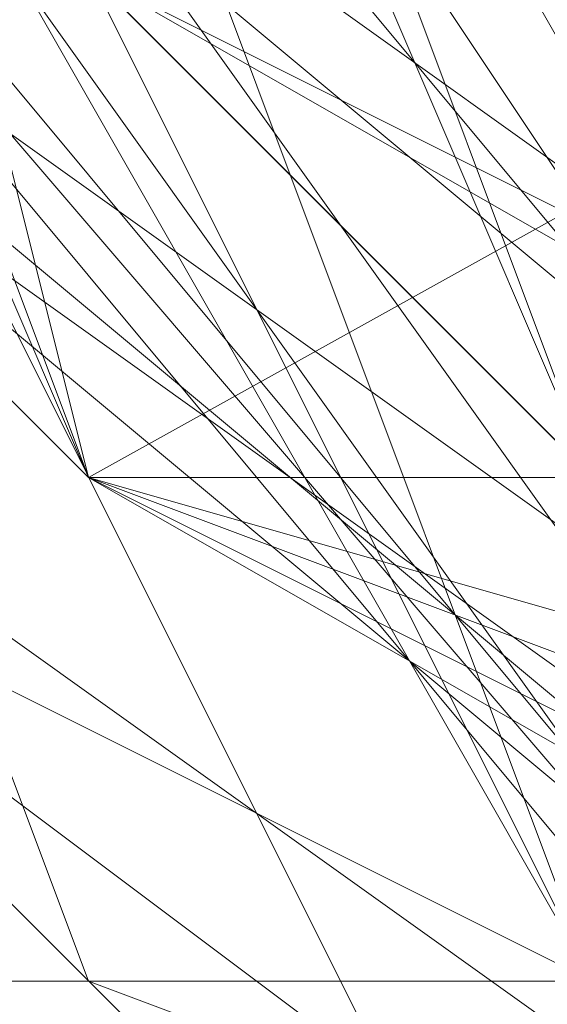
# Model space of a CAD drawing. Units: millimetres. Extents: x -1422 to 4247, y -1258 to 1992.
# Drawn here: x 1412 to 1413, y 363 to 364 of the extents above; entities that cross this region are included whole.
import ezdxf

# ---------------------------------------------------------------- set-up
doc = ezdxf.new("R2010")
doc.units = ezdxf.units.MM
doc.layers.add('stål', color=253, linetype='Continuous', lineweight=9)
doc.layers.add('taifun', color=250, linetype='Continuous', lineweight=9)

msp = doc.modelspace()

# ---------------------------------------------------------------- linework, layer by layer
at = {"layer": 'stål', "flags": 128}
for points in [[(1415.90237, 372.30691), (1417.91589, 372.30691), (1419.42603, 370.79676), (1420.93618, 369.28662), (1421.43956, 367.2731), (1420.93618, 364.75619), (1419.42603, 363.24605), (1417.91589, 361.7359), (1415.90237, 361.7359), (1413.38546, 361.7359), (1411.87532, 363.24605), (1410.86856, 364.75619), (1410.36517, 367.2731), (1410.86856, 369.28662), (1411.87532, 370.79676), (1413.38546, 372.30691), (1415.90237, 372.30691)], [(1415.90237, 372.30691), (1413.88884, 372.30691), (1411.87532, 370.79676), (1410.86856, 369.28662), (1410.36517, 367.2731), (1410.86856, 364.75619), (1411.87532, 363.24605), (1413.88884, 361.7359), (1415.90237, 361.7359), (1417.91589, 361.7359), (1419.42603, 363.24605), (1420.93618, 364.75619), (1421.43956, 367.2731), (1420.93618, 369.28662), (1419.42603, 370.79676), (1417.91589, 372.30691), (1415.90237, 372.30691)], [(1421.43956, 366.76971), (1419.92941, 370.79676), (1416.40575, 372.30691), (1412.3787, 370.79676), (1410.86856, 366.76971), (1412.3787, 363.24605), (1416.40575, 361.23252), (1419.92941, 363.24605), (1421.43956, 366.76971)], [(1410.86856, 366.76971), (1412.3787, 370.79676), (1416.40575, 372.30691), (1419.92941, 370.79676), (1421.43956, 366.76971), (1419.92941, 363.24605), (1416.40575, 361.23252), (1412.3787, 363.24605), (1410.86856, 366.76971)], [(1410.86856, 366.76971), (1412.3787, 370.29338), (1416.40575, 372.30691), (1419.92941, 370.29338), (1421.43956, 366.76971), (1419.92941, 363.24605), (1416.40575, 361.7359), (1412.3787, 363.24605), (1410.86856, 366.76971)], [(1421.43956, 366.76971), (1419.92941, 370.29338), (1416.40575, 372.30691), (1412.3787, 370.29338), (1410.86856, 366.76971), (1412.3787, 363.24605), (1416.40575, 361.7359), (1419.92941, 363.24605), (1421.43956, 366.76971)], [(1420.93618, 367.2731), (1419.42603, 370.79676), (1415.90237, 371.80352), (1412.3787, 370.79676), (1410.86856, 367.2731), (1412.3787, 363.24605), (1415.90237, 362.23928), (1419.42603, 363.24605), (1420.93618, 367.2731)], [(1420.93618, 367.2731), (1419.42603, 370.79676), (1415.90237, 371.80352), (1412.3787, 370.79676), (1410.86856, 367.2731), (1412.3787, 363.24605), (1415.90237, 362.23928), (1419.42603, 363.24605), (1420.93618, 367.2731)], [(1421.43956, 366.76971), (1419.92941, 370.29338), (1416.40575, 371.80352), (1412.88208, 370.29338), (1411.37194, 366.76971), (1412.88208, 363.24605), (1416.40575, 361.7359), (1419.92941, 363.24605), (1421.43956, 366.76971)], [(1411.37194, 366.76971), (1412.88208, 370.29338), (1416.40575, 371.80352), (1419.92941, 370.29338), (1421.43956, 366.76971), (1419.92941, 363.24605), (1416.40575, 361.7359), (1412.88208, 363.24605), (1411.37194, 366.76971)], [(1411.37194, 366.76971), (1412.88208, 370.29338), (1416.40575, 371.80352), (1419.92941, 370.29338), (1421.43956, 366.76971), (1419.92941, 363.24605), (1416.40575, 361.7359), (1412.88208, 363.24605), (1411.37194, 366.76971)], [(1421.43956, 366.76971), (1419.92941, 370.29338), (1416.40575, 371.80352), (1412.88208, 370.29338), (1411.37194, 366.76971), (1412.88208, 363.24605), (1416.40575, 361.7359), (1419.92941, 363.24605), (1421.43956, 366.76971)]]:
    msp.add_lwpolyline(points, close=True, dxfattribs=at)
for points in [[(1414.8956, 372.30691), (1411.87532, 369.79), (1410.86856, 365.76295), (1413.38546, 362.23928), (1417.91589, 361.7359), (1420.93618, 364.25281), (1421.43956, 368.27986), (1418.92265, 371.80352)], [(1413.88884, 371.80352), (1410.86856, 368.27986), (1411.37194, 364.25281), (1414.8956, 361.7359), (1419.42603, 362.23928), (1421.43956, 365.76295), (1420.93618, 369.79), (1417.41251, 372.30691)], [(1415.39899, 372.30691), (1411.87532, 369.79), (1410.86856, 365.76295), (1413.38546, 362.23928), (1417.41251, 361.23252), (1420.93618, 363.74943), (1421.43956, 368.27986), (1418.92265, 371.80352)], [(1414.8956, 372.30691), (1411.37194, 369.28662), (1410.86856, 365.25957), (1413.88884, 361.7359), (1417.91589, 361.7359), (1421.43956, 364.25281), (1421.43956, 368.78324), (1418.41927, 371.80352)], [(1413.88884, 371.80352), (1410.86856, 368.27986), (1411.37194, 364.25281), (1414.8956, 361.7359), (1418.92265, 362.23928), (1421.43956, 365.25957), (1420.93618, 369.79), (1417.41251, 372.30691)], [(1415.39899, 372.30691), (1411.87532, 369.79), (1410.86856, 365.76295), (1413.38546, 362.23928), (1417.41251, 361.23252), (1420.93618, 363.74943), (1421.43956, 368.27986), (1419.42603, 371.30014)], [(1414.8956, 372.30691), (1411.37194, 369.79), (1410.86856, 365.25957), (1413.88884, 362.23928), (1417.91589, 361.7359), (1421.43956, 364.25281), (1421.43956, 368.78324), (1418.92265, 371.80352)], [(1413.38546, 371.80352), (1410.86856, 368.27986), (1411.87532, 363.74943), (1414.8956, 361.23252), (1419.42603, 362.23928), (1421.94294, 365.76295), (1420.93618, 369.79), (1417.41251, 372.30691)], [(1417.41251, 372.30691), (1420.93618, 369.79), (1421.43956, 365.76295), (1418.92265, 362.23928), (1414.8956, 361.7359), (1411.37194, 364.25281), (1410.86856, 368.27986), (1413.88884, 371.80352)], [(1418.41927, 371.80352), (1421.43956, 368.78324), (1421.43956, 364.75619), (1417.91589, 361.7359), (1413.88884, 361.7359), (1410.86856, 365.25957), (1411.37194, 369.28662), (1414.8956, 372.30691)], [(1418.92265, 371.80352), (1421.43956, 368.27986), (1420.93618, 364.25281), (1417.91589, 361.7359), (1413.38546, 362.23928), (1410.86856, 365.76295), (1411.87532, 369.79), (1415.39899, 372.30691)], [(1417.41251, 372.30691), (1420.93618, 369.79), (1421.94294, 365.76295), (1419.42603, 362.23928), (1414.8956, 361.23252), (1411.37194, 363.74943), (1410.86856, 368.27986), (1413.38546, 371.80352)], [(1418.92265, 371.80352), (1421.43956, 368.27986), (1420.93618, 364.25281), (1417.91589, 361.7359), (1413.38546, 362.23928), (1410.86856, 365.25957), (1411.37194, 369.79), (1414.8956, 372.30691)], [(1416.90913, 372.30691), (1420.93618, 369.79), (1421.94294, 365.76295), (1419.42603, 362.23928), (1415.39899, 361.23252), (1411.87532, 363.74943), (1410.86856, 368.27986), (1413.38546, 371.30014)], [(1417.91589, 372.30691), (1420.93618, 369.79), (1421.43956, 365.25957), (1418.92265, 362.23928), (1414.8956, 361.7359), (1411.37194, 364.25281), (1410.86856, 368.78324), (1413.88884, 371.80352)], [(1418.41927, 371.80352), (1421.43956, 368.78324), (1421.43956, 364.25281), (1417.91589, 361.7359), (1413.88884, 361.7359), (1410.86856, 365.25957), (1411.37194, 369.28662), (1414.8956, 372.30691)], [(1418.92265, 371.80352), (1421.43956, 368.27986), (1420.93618, 363.74943), (1417.41251, 361.23252), (1413.38546, 362.23928), (1410.86856, 365.76295), (1411.87532, 369.79), (1415.39899, 372.30691)], [(1414.39222, 372.30691), (1411.37194, 369.28662), (1411.37194, 365.25957), (1413.88884, 361.7359), (1418.41927, 361.7359), (1421.43956, 364.75619), (1421.43956, 368.78324), (1418.41927, 371.80352)], [(1414.39222, 371.80352), (1411.37194, 368.78324), (1411.37194, 364.75619), (1414.39222, 361.7359), (1418.92265, 361.7359), (1421.43956, 365.25957), (1421.43956, 369.28662), (1417.91589, 372.30691)], [(1413.88884, 371.80352), (1411.37194, 368.78324), (1411.37194, 364.25281), (1414.39222, 361.7359), (1418.92265, 361.7359), (1421.43956, 365.25957), (1420.93618, 369.28662), (1417.91589, 372.30691)], [(1417.91589, 372.30691), (1421.43956, 369.28662), (1421.43956, 365.25957), (1418.41927, 361.7359), (1414.39222, 361.7359), (1411.37194, 364.75619), (1411.37194, 368.78324), (1414.39222, 371.80352)], [(1417.91589, 372.30691), (1420.93618, 369.28662), (1421.43956, 365.25957), (1418.92265, 361.7359), (1414.39222, 361.7359), (1411.37194, 364.25281), (1411.37194, 368.78324), (1413.88884, 371.80352)], [(1414.39222, 371.80352), (1411.37194, 368.78324), (1411.37194, 364.75619), (1414.39222, 361.7359), (1418.41927, 361.7359), (1421.43956, 364.75619), (1421.43956, 369.28662), (1417.91589, 371.80352)], [(1414.39222, 371.80352), (1411.37194, 369.28662), (1411.37194, 364.75619), (1414.39222, 361.7359), (1418.41927, 361.7359), (1421.43956, 364.75619), (1421.43956, 369.28662), (1418.41927, 371.80352)], [(1415.90237, 371.80352), (1412.3787, 369.79), (1411.37194, 365.76295), (1413.38546, 362.74267), (1417.41251, 362.23928), (1420.93618, 364.75619), (1420.93618, 368.78324), (1417.91589, 371.30014)], [(1415.39899, 371.80352), (1411.87532, 369.28662), (1411.37194, 365.25957), (1413.88884, 362.23928), (1417.91589, 362.23928), (1420.93618, 365.25957), (1420.93618, 369.28662), (1417.41251, 371.80352)], [(1417.41251, 371.80352), (1420.93618, 369.28662), (1420.93618, 365.25957), (1417.91589, 362.23928), (1413.88884, 362.23928), (1411.37194, 365.25957), (1411.87532, 369.28662), (1415.39899, 371.80352)], [(1417.91589, 371.30014), (1420.93618, 368.78324), (1420.93618, 364.75619), (1417.41251, 362.23928), (1413.38546, 362.74267), (1411.37194, 365.76295), (1412.3787, 369.79), (1415.90237, 371.80352)], [(1418.41927, 371.80352), (1421.43956, 368.78324), (1421.43956, 364.75619), (1418.41927, 361.7359), (1413.88884, 361.7359), (1411.37194, 364.75619), (1411.37194, 369.28662), (1414.39222, 371.80352)], [(1417.91589, 371.80352), (1421.43956, 369.28662), (1421.43956, 364.75619), (1418.41927, 361.7359), (1414.39222, 361.7359), (1411.37194, 364.75619), (1411.37194, 369.28662), (1414.39222, 371.80352)], [(1417.91589, 371.30014), (1420.93618, 368.78324), (1420.93618, 364.75619), (1417.41251, 362.23928), (1413.38546, 362.74267), (1411.37194, 365.76295), (1412.3787, 369.79), (1415.90237, 371.80352)], [(1417.41251, 371.80352), (1420.93618, 369.28662), (1420.93618, 365.25957), (1417.91589, 362.23928), (1413.88884, 362.23928), (1411.37194, 365.25957), (1411.87532, 369.28662), (1415.39899, 371.80352)], [(1415.39899, 371.80352), (1411.87532, 369.28662), (1411.37194, 365.25957), (1413.88884, 362.23928), (1417.91589, 362.23928), (1420.93618, 365.25957), (1420.93618, 369.28662), (1417.41251, 371.80352)], [(1415.90237, 371.80352), (1412.3787, 369.79), (1411.37194, 365.76295), (1413.38546, 362.74267), (1417.41251, 362.23928), (1420.93618, 364.75619), (1420.93618, 368.78324), (1417.91589, 371.30014)], [(1418.41927, 371.30014), (1420.93618, 368.27986), (1420.93618, 364.25281), (1417.41251, 361.7359), (1413.38546, 362.74267), (1411.37194, 366.26633), (1412.3787, 369.79), (1415.90237, 371.80352)], [(1417.91589, 371.30014), (1420.93618, 368.78324), (1420.93618, 364.75619), (1417.41251, 361.7359), (1413.38546, 362.74267), (1411.37194, 366.26633), (1412.3787, 369.79), (1415.90237, 371.80352)], [(1417.91589, 371.30014), (1420.93618, 368.78324), (1420.93618, 364.75619), (1417.41251, 362.23928), (1413.38546, 362.74267), (1411.37194, 366.26633), (1412.3787, 369.79), (1415.90237, 371.80352)], [(1417.41251, 371.80352), (1420.93618, 369.28662), (1420.93618, 365.25957), (1417.91589, 362.23928), (1413.88884, 362.23928), (1411.37194, 365.25957), (1411.87532, 369.28662), (1415.39899, 371.80352)], [(1417.41251, 371.80352), (1420.93618, 369.28662), (1420.93618, 365.25957), (1418.41927, 362.23928), (1413.88884, 362.23928), (1411.37194, 365.25957), (1411.87532, 369.28662), (1415.39899, 371.80352)], [(1416.40575, 371.80352), (1419.92941, 369.79), (1421.43956, 366.26633), (1418.92265, 362.74267), (1414.8956, 361.7359), (1411.87532, 364.25281), (1411.87532, 368.78324), (1414.39222, 371.30014)], [(1420.93618, 371.30014), (1420.93618, 370.29338), (1420.93618, 367.2731), (1420.93618, 363.74943), (1420.93618, 362.74267), (1410.86856, 362.74267), (1410.86856, 363.74943), (1410.86856, 367.2731), (1410.86856, 370.29338)], [(1412.3787, 370.79676), (1410.86856, 366.76971), (1412.88208, 362.74267), (1416.90913, 361.23252), (1420.4328, 363.24605), (1421.94294, 367.2731), (1419.92941, 371.30014)], [(1411.87532, 370.29338), (1410.86856, 366.26633), (1412.88208, 362.23928), (1417.41251, 361.23252), (1420.93618, 363.74943), (1421.94294, 367.77648), (1419.42603, 371.30014)], [(1413.38546, 371.30014), (1410.86856, 367.77648), (1411.87532, 363.74943), (1415.39899, 361.23252), (1419.42603, 362.23928), (1421.94294, 366.26633), (1420.4328, 370.29338)], [(1412.88208, 371.30014), (1410.86856, 367.2731), (1412.3787, 363.24605), (1415.90237, 361.23252), (1419.92941, 362.74267), (1421.94294, 366.76971), (1420.4328, 370.79676)], [(1411.87532, 370.29338), (1410.86856, 366.26633), (1412.88208, 362.23928), (1416.90913, 361.23252), (1420.93618, 363.74943), (1421.94294, 367.77648), (1419.42603, 371.30014)], [(1413.38546, 371.30014), (1410.86856, 367.77648), (1411.87532, 363.74943), (1415.39899, 361.23252), (1419.42603, 362.23928), (1421.94294, 365.76295), (1420.93618, 370.29338)], [(1412.88208, 371.30014), (1410.86856, 367.2731), (1411.87532, 363.24605), (1415.90237, 361.23252), (1419.92941, 362.74267), (1421.94294, 366.26633), (1420.4328, 370.29338)], [(1412.3787, 370.29338), (1410.86856, 366.26633), (1412.88208, 362.74267), (1416.90913, 361.23252), (1420.4328, 363.24605), (1421.94294, 367.2731), (1419.42603, 371.30014)], [(1412.88208, 371.30014), (1410.86856, 367.77648), (1411.87532, 363.24605), (1415.90237, 361.23252), (1419.92941, 362.74267), (1421.94294, 366.26633), (1420.4328, 370.29338)], [(1420.4328, 370.79676), (1421.94294, 366.76971), (1419.92941, 362.74267), (1415.90237, 361.23252), (1411.87532, 363.24605), (1410.86856, 367.2731), (1412.88208, 371.30014)], [(1420.4328, 370.29338), (1421.94294, 366.26633), (1419.42603, 362.23928), (1415.39899, 361.23252), (1411.87532, 363.74943), (1410.86856, 367.77648), (1413.38546, 371.30014)], [(1419.42603, 371.30014), (1421.94294, 367.77648), (1420.93618, 363.74943), (1416.90913, 361.23252), (1412.88208, 362.23928), (1410.86856, 366.26633), (1411.87532, 370.29338)], [(1419.92941, 371.30014), (1421.94294, 367.2731), (1420.4328, 363.24605), (1416.40575, 361.23252), (1412.3787, 362.74267), (1410.86856, 366.76971), (1412.3787, 370.79676)], [(1420.4328, 370.29338), (1421.94294, 366.26633), (1419.92941, 362.23928), (1415.39899, 361.23252), (1411.87532, 363.74943), (1410.86856, 367.77648), (1413.38546, 371.30014)], [(1419.42603, 371.30014), (1421.94294, 367.77648), (1420.93618, 363.74943), (1417.41251, 361.23252), (1413.38546, 362.23928), (1410.86856, 365.76295), (1411.87532, 370.29338)], [(1419.92941, 371.30014), (1421.94294, 367.2731), (1420.4328, 363.24605), (1416.90913, 361.23252), (1412.88208, 362.74267), (1410.86856, 366.26633), (1412.3787, 370.29338)], [(1420.4328, 370.29338), (1421.94294, 366.26633), (1419.92941, 362.74267), (1415.90237, 361.23252), (1411.87532, 363.24605), (1410.86856, 367.2731), (1412.88208, 371.30014)], [(1419.42603, 371.30014), (1421.94294, 367.77648), (1420.4328, 363.24605), (1416.90913, 361.23252), (1412.88208, 362.74267), (1410.86856, 366.26633), (1411.87532, 370.29338)], [(1413.88884, 371.30014), (1411.37194, 367.77648), (1412.3787, 363.74943), (1415.90237, 361.7359), (1419.42603, 363.24605), (1421.43956, 366.76971), (1419.92941, 370.29338)], [(1413.88884, 371.30014), (1411.37194, 368.27986), (1411.87532, 364.25281), (1415.39899, 361.7359), (1419.42603, 362.74267), (1421.43956, 366.26633), (1419.92941, 370.29338)], [(1412.3787, 370.29338), (1411.37194, 366.26633), (1413.38546, 362.74267), (1417.41251, 361.7359), (1420.93618, 364.25281), (1420.93618, 368.27986), (1418.41927, 371.30014)], [(1414.39222, 371.30014), (1411.37194, 368.27986), (1411.87532, 364.25281), (1415.39899, 361.7359), (1419.42603, 362.74267), (1421.43956, 366.26633), (1419.92941, 370.29338)], [(1412.3787, 370.29338), (1411.37194, 366.26633), (1413.38546, 362.74267), (1417.41251, 361.7359), (1420.4328, 364.25281), (1420.93618, 368.27986), (1418.41927, 371.30014)], [(1414.39222, 371.30014), (1411.37194, 368.27986), (1411.87532, 364.25281), (1415.39899, 361.7359), (1418.92265, 362.74267), (1421.43956, 366.26633), (1419.92941, 370.29338)], [(1412.88208, 370.29338), (1411.37194, 366.26633), (1413.38546, 362.74267), (1416.90913, 361.7359), (1420.4328, 364.25281), (1420.93618, 368.27986), (1418.41927, 371.30014)], [(1412.88208, 370.29338), (1411.37194, 366.76971), (1412.88208, 363.24605), (1416.90913, 361.7359), (1420.4328, 363.74943), (1420.93618, 367.77648), (1418.92265, 371.30014)], [(1412.88208, 370.29338), (1411.37194, 366.76971), (1412.88208, 363.24605), (1416.90913, 361.7359), (1420.4328, 363.74943), (1421.43956, 367.77648), (1418.92265, 371.30014)], [(1413.88884, 371.30014), (1411.37194, 367.77648), (1412.3787, 363.74943), (1415.90237, 361.7359), (1419.42603, 363.24605), (1421.43956, 366.76971), (1421.43956, 366.76971), (1419.42603, 370.29338)], [(1418.92265, 371.30014), (1421.43956, 367.77648), (1420.4328, 363.74943), (1416.90913, 361.7359), (1412.88208, 363.24605), (1411.37194, 366.76971), (1412.88208, 370.29338)], [(1418.92265, 371.30014), (1420.93618, 367.77648), (1420.4328, 363.74943), (1416.90913, 361.7359), (1412.88208, 363.24605), (1411.37194, 366.76971), (1412.88208, 370.29338)], [(1418.41927, 371.30014), (1420.93618, 368.27986), (1420.4328, 364.25281), (1416.90913, 361.7359), (1413.38546, 362.74267), (1411.37194, 366.26633), (1412.88208, 370.29338)], [(1419.92941, 370.29338), (1421.43956, 366.26633), (1418.92265, 362.74267), (1415.39899, 361.7359), (1411.87532, 364.25281), (1411.37194, 368.27986), (1414.39222, 371.30014)], [(1418.41927, 371.30014), (1420.93618, 368.27986), (1420.4328, 364.25281), (1417.41251, 361.7359), (1413.38546, 362.74267), (1411.37194, 366.26633), (1412.3787, 370.29338)], [(1419.92941, 370.29338), (1421.43956, 366.26633), (1419.42603, 362.74267), (1415.39899, 361.7359), (1411.87532, 364.25281), (1411.37194, 368.27986), (1414.39222, 371.30014)], [(1418.41927, 371.30014), (1420.93618, 368.27986), (1420.93618, 364.25281), (1417.41251, 361.7359), (1413.38546, 362.74267), (1411.37194, 366.26633), (1412.3787, 370.29338)], [(1419.92941, 370.29338), (1421.43956, 366.26633), (1419.42603, 362.74267), (1415.39899, 361.7359), (1411.87532, 364.25281), (1411.37194, 368.27986), (1413.88884, 371.30014)], [(1419.92941, 370.29338), (1421.43956, 366.76971), (1419.42603, 363.24605), (1415.90237, 361.7359), (1412.3787, 363.74943), (1411.37194, 367.77648), (1413.88884, 371.30014)], [(1419.42603, 370.29338), (1421.43956, 366.76971), (1421.43956, 366.76971), (1419.42603, 363.24605), (1415.90237, 361.7359), (1412.3787, 363.74943), (1411.37194, 367.77648), (1413.88884, 371.30014)], [(1418.92265, 371.30014), (1420.93618, 367.77648), (1420.4328, 363.74943), (1416.90913, 361.7359), (1412.88208, 363.24605), (1411.37194, 366.76971), (1412.88208, 370.29338)], [(1418.41927, 371.30014), (1420.93618, 368.27986), (1420.4328, 364.25281), (1416.90913, 361.7359), (1413.38546, 362.74267), (1411.37194, 366.26633), (1412.88208, 370.29338)], [(1419.92941, 370.29338), (1421.43956, 366.26633), (1418.92265, 362.74267), (1415.39899, 361.7359), (1411.87532, 364.25281), (1411.37194, 368.27986), (1414.39222, 371.30014)], [(1418.41927, 371.30014), (1420.93618, 368.27986), (1420.4328, 364.25281), (1417.41251, 361.7359), (1413.38546, 362.74267), (1411.37194, 366.26633), (1412.3787, 370.29338)], [(1419.92941, 370.29338), (1421.43956, 366.26633), (1419.42603, 362.74267), (1415.39899, 361.7359), (1411.87532, 364.25281), (1411.37194, 368.27986), (1414.39222, 371.30014)], [(1418.41927, 371.30014), (1420.93618, 368.27986), (1420.93618, 364.25281), (1417.41251, 361.7359), (1413.38546, 362.74267), (1411.37194, 366.26633), (1412.3787, 370.29338)], [(1419.92941, 370.29338), (1421.43956, 366.26633), (1419.42603, 362.74267), (1415.39899, 361.7359), (1411.87532, 364.25281), (1411.37194, 368.27986), (1413.88884, 371.30014)], [(1419.92941, 370.29338), (1421.43956, 366.76971), (1419.42603, 363.24605), (1415.90237, 361.7359), (1412.3787, 363.74943), (1411.37194, 367.77648), (1413.88884, 371.30014)], [(1419.42603, 370.29338), (1421.43956, 366.76971), (1419.42603, 363.24605), (1415.90237, 361.7359), (1412.3787, 363.74943), (1411.37194, 367.77648), (1413.88884, 371.30014)], [(1418.92265, 371.30014), (1421.43956, 367.77648), (1420.4328, 363.74943), (1416.90913, 361.7359), (1412.88208, 363.24605), (1411.37194, 366.76971), (1411.37194, 366.76971), (1412.88208, 370.29338)], [(1413.88884, 371.30014), (1411.37194, 367.77648), (1412.3787, 363.74943), (1415.90237, 361.7359), (1419.42603, 363.24605), (1421.43956, 366.76971), (1419.42603, 370.29338)], [(1413.88884, 371.30014), (1411.37194, 367.77648), (1412.3787, 363.74943), (1415.90237, 361.7359), (1419.42603, 363.24605), (1421.43956, 366.76971), (1419.92941, 370.29338)], [(1413.88884, 371.30014), (1411.37194, 368.27986), (1411.87532, 364.25281), (1415.39899, 361.7359), (1419.42603, 362.74267), (1421.43956, 366.26633), (1419.92941, 370.29338)], [(1412.3787, 370.29338), (1411.37194, 366.26633), (1413.38546, 362.74267), (1417.41251, 361.7359), (1420.93618, 364.25281), (1420.93618, 368.27986), (1418.41927, 371.30014)], [(1414.39222, 371.30014), (1411.37194, 368.27986), (1411.87532, 364.25281), (1415.39899, 361.7359), (1419.42603, 362.74267), (1421.43956, 366.26633), (1419.92941, 370.29338)], [(1412.3787, 370.29338), (1411.37194, 366.26633), (1413.38546, 362.74267), (1417.41251, 361.7359), (1420.4328, 364.25281), (1420.93618, 368.27986), (1418.41927, 371.30014)], [(1414.39222, 371.30014), (1411.37194, 368.27986), (1411.87532, 364.25281), (1415.39899, 361.7359), (1418.92265, 362.74267), (1421.43956, 366.26633), (1419.92941, 370.29338)], [(1412.88208, 370.29338), (1411.37194, 366.26633), (1413.38546, 362.74267), (1416.90913, 361.7359), (1420.4328, 364.25281), (1420.93618, 368.27986), (1418.41927, 371.30014)], [(1412.88208, 370.29338), (1411.37194, 366.76971), (1412.88208, 363.24605), (1416.90913, 361.7359), (1420.4328, 363.74943), (1420.93618, 367.77648), (1418.92265, 371.30014)], [(1412.88208, 370.29338), (1411.37194, 366.76971), (1411.37194, 366.76971), (1412.88208, 363.24605), (1416.90913, 361.7359), (1420.4328, 363.74943), (1421.43956, 367.77648), (1418.92265, 371.30014)], [(1418.41927, 371.30014), (1420.93618, 368.27986), (1420.4328, 364.25281), (1416.90913, 361.7359), (1412.88208, 362.74267), (1411.37194, 366.76971), (1412.88208, 370.29338)], [(1418.41927, 371.30014), (1420.93618, 368.27986), (1420.4328, 364.25281), (1417.41251, 361.7359), (1413.38546, 362.74267), (1411.37194, 366.26633), (1412.88208, 370.29338)], [(1419.92941, 370.29338), (1421.43956, 366.26633), (1418.92265, 362.74267), (1414.8956, 361.7359), (1411.87532, 364.25281), (1411.37194, 368.27986), (1414.39222, 371.30014)], [(1418.41927, 371.30014), (1420.93618, 368.27986), (1420.4328, 364.25281), (1417.41251, 361.7359), (1413.38546, 362.74267), (1411.37194, 366.26633), (1412.88208, 370.29338)], [(1419.92941, 370.29338), (1421.43956, 366.26633), (1418.92265, 362.74267), (1415.39899, 361.7359), (1411.87532, 364.25281), (1411.37194, 368.27986), (1414.39222, 371.30014)], [(1418.41927, 371.30014), (1420.93618, 368.27986), (1420.4328, 364.25281), (1417.41251, 361.7359), (1413.38546, 362.74267), (1411.37194, 366.26633), (1412.88208, 370.29338)], [(1419.92941, 370.29338), (1421.43956, 366.26633), (1419.42603, 362.74267), (1415.39899, 361.7359), (1411.87532, 364.25281), (1411.37194, 368.27986), (1414.39222, 371.30014)], [(1418.41927, 371.30014), (1420.93618, 368.27986), (1420.4328, 364.25281), (1417.41251, 361.7359), (1413.38546, 362.74267), (1411.37194, 366.26633), (1412.3787, 370.29338)], [(1419.92941, 370.29338), (1421.43956, 366.26633), (1419.42603, 362.74267), (1415.39899, 361.7359), (1411.87532, 364.25281), (1411.37194, 368.27986), (1414.39222, 371.30014)], [(1418.41927, 371.30014), (1420.93618, 368.27986), (1420.4328, 364.25281), (1417.41251, 361.7359), (1413.38546, 362.74267), (1411.37194, 366.26633), (1412.3787, 370.29338)], [(1419.92941, 370.29338), (1421.43956, 366.26633), (1419.42603, 362.74267), (1415.39899, 361.7359), (1411.87532, 364.25281), (1411.37194, 368.27986), (1414.39222, 371.30014)], [(1418.41927, 371.30014), (1420.93618, 368.27986), (1420.4328, 364.25281), (1417.41251, 361.7359), (1413.38546, 362.74267), (1411.37194, 366.26633), (1412.3787, 370.29338)], [(1419.92941, 370.29338), (1421.43956, 366.26633), (1419.42603, 362.74267), (1415.39899, 361.7359), (1411.87532, 364.25281), (1411.37194, 368.27986), (1414.39222, 371.30014)], [(1418.41927, 371.30014), (1420.93618, 368.27986), (1420.93618, 364.25281), (1417.41251, 361.7359), (1413.38546, 362.74267), (1411.37194, 366.26633), (1412.3787, 370.29338)], [(1419.92941, 370.29338), (1421.43956, 366.26633), (1419.42603, 362.74267), (1415.39899, 361.7359), (1411.87532, 364.25281), (1411.37194, 368.27986), (1414.39222, 371.30014)], [(1419.92941, 370.29338), (1421.43956, 366.26633), (1419.42603, 362.74267), (1415.39899, 361.7359), (1411.87532, 364.25281), (1411.37194, 368.27986), (1413.88884, 371.30014)], [(1419.92941, 370.29338), (1421.43956, 366.76971), (1419.42603, 362.74267), (1415.39899, 361.7359), (1411.87532, 364.25281), (1411.37194, 368.27986), (1413.88884, 371.30014)], [(1419.92941, 370.29338), (1421.43956, 366.76971), (1419.42603, 363.24605), (1415.90237, 361.7359), (1412.3787, 363.74943), (1411.37194, 367.77648), (1413.88884, 371.30014)], [(1419.92941, 370.29338), (1421.43956, 366.76971), (1419.42603, 363.24605), (1415.90237, 361.7359), (1412.3787, 363.74943), (1411.37194, 367.77648), (1413.88884, 371.30014)], [(1419.92941, 370.29338), (1421.43956, 366.76971), (1419.42603, 363.24605), (1415.90237, 361.7359), (1412.3787, 363.74943), (1411.37194, 367.77648), (1413.88884, 371.30014)], [(1419.42603, 370.29338), (1421.43956, 366.76971), (1419.42603, 363.24605), (1415.90237, 361.7359), (1412.3787, 363.74943), (1411.37194, 367.77648), (1413.88884, 371.30014)], [(1419.42603, 370.79676), (1421.43956, 366.76971), (1419.92941, 363.24605), (1415.90237, 361.7359), (1412.3787, 363.74943), (1411.37194, 367.77648), (1413.88884, 371.30014)], [(1419.42603, 370.79676), (1421.43956, 366.76971), (1419.92941, 363.24605), (1415.90237, 361.7359), (1412.3787, 363.74943), (1411.37194, 367.77648), (1413.88884, 371.30014)], [(1419.42603, 370.79676), (1421.43956, 366.76971), (1419.92941, 363.24605), (1415.90237, 361.7359), (1412.3787, 363.74943), (1411.37194, 367.77648), (1413.88884, 371.30014)], [(1418.92265, 371.30014), (1421.43956, 367.77648), (1420.4328, 363.74943), (1416.90913, 361.7359), (1412.88208, 363.24605), (1411.37194, 366.76971), (1412.88208, 370.79676)], [(1418.92265, 371.30014), (1421.43956, 367.77648), (1420.4328, 363.74943), (1416.90913, 361.7359), (1412.88208, 363.24605), (1411.37194, 366.76971), (1412.88208, 370.79676)], [(1418.92265, 371.30014), (1421.43956, 367.77648), (1420.4328, 363.74943), (1416.90913, 361.7359), (1412.88208, 363.24605), (1411.37194, 366.76971), (1412.88208, 370.79676)], [(1418.92265, 371.30014), (1421.43956, 367.77648), (1420.4328, 363.74943), (1416.90913, 361.7359), (1412.88208, 363.24605), (1411.37194, 366.76971), (1412.88208, 370.29338)], [(1418.92265, 371.30014), (1421.43956, 367.77648), (1420.4328, 363.74943), (1416.90913, 361.7359), (1412.88208, 363.24605), (1411.37194, 366.76971), (1412.88208, 370.29338)], [(1418.92265, 371.30014), (1421.43956, 367.77648), (1420.4328, 363.74943), (1416.90913, 361.7359), (1412.88208, 363.24605), (1411.37194, 366.76971), (1412.88208, 370.29338)], [(1418.92265, 371.30014), (1420.93618, 367.77648), (1420.4328, 363.74943), (1416.90913, 361.7359), (1412.88208, 363.24605), (1411.37194, 366.76971), (1412.88208, 370.29338)], [(1412.3787, 370.79676), (1410.86856, 366.76971), (1412.3787, 362.74267), (1416.40575, 361.23252), (1420.4328, 363.24605), (1421.94294, 367.2731), (1419.92941, 370.79676)], [(1412.3787, 370.79676), (1410.86856, 366.76971), (1412.3787, 362.74267), (1416.40575, 361.23252), (1420.4328, 363.24605), (1421.94294, 366.76971), (1419.92941, 370.79676)], [(1412.88208, 370.79676), (1410.86856, 367.2731), (1412.3787, 363.24605), (1416.40575, 361.23252), (1419.92941, 362.74267), (1421.94294, 366.76971), (1421.94294, 366.76971), (1419.92941, 370.79676)], [(1420.4328, 370.79676), (1421.94294, 366.76971), (1419.92941, 362.74267), (1415.90237, 361.23252), (1412.3787, 363.24605), (1410.86856, 367.2731), (1412.88208, 370.79676)], [(1419.92941, 370.79676), (1421.94294, 366.76971), (1420.4328, 362.74267), (1416.40575, 361.23252), (1412.3787, 363.24605), (1410.86856, 366.76971), (1412.3787, 370.79676)], [(1419.92941, 370.79676), (1421.94294, 367.2731), (1420.4328, 363.24605), (1416.40575, 361.23252), (1412.3787, 362.74267), (1410.86856, 366.76971), (1410.86856, 366.76971), (1412.3787, 370.79676)], [(1412.88208, 370.79676), (1411.37194, 366.76971), (1412.88208, 363.24605), (1416.40575, 361.7359), (1420.4328, 363.74943), (1421.43956, 367.77648), (1418.92265, 370.79676)], [(1413.38546, 370.79676), (1411.37194, 367.2731), (1412.88208, 363.24605), (1416.40575, 361.7359), (1419.92941, 363.74943), (1421.43956, 367.2731), (1418.92265, 370.79676)], [(1413.38546, 370.79676), (1411.37194, 367.2731), (1412.3787, 363.24605), (1416.40575, 361.7359), (1419.92941, 363.24605), (1421.43956, 367.2731), (1419.42603, 370.79676)], [(1413.38546, 370.79676), (1411.37194, 367.2731), (1412.3787, 363.74943), (1415.90237, 361.7359), (1419.92941, 363.24605), (1421.43956, 367.2731), (1419.42603, 370.79676)], [(1413.38546, 370.79676), (1411.37194, 367.77648), (1412.3787, 363.74943), (1415.90237, 361.7359), (1419.92941, 363.24605), (1421.43956, 366.76971), (1419.42603, 370.79676)], [(1419.42603, 370.79676), (1421.43956, 366.76971), (1419.92941, 363.24605), (1415.90237, 361.7359), (1412.3787, 363.74943), (1411.37194, 367.77648), (1413.38546, 370.79676)], [(1419.42603, 370.79676), (1421.43956, 367.2731), (1419.92941, 363.24605), (1415.90237, 361.7359), (1412.3787, 363.74943), (1411.37194, 367.2731), (1413.38546, 370.79676)], [(1419.42603, 370.79676), (1421.43956, 367.2731), (1419.92941, 363.24605), (1416.40575, 361.7359), (1412.3787, 363.24605), (1411.37194, 367.2731), (1413.38546, 370.79676)], [(1418.92265, 370.79676), (1421.43956, 367.2731), (1419.92941, 363.74943), (1416.40575, 361.7359), (1412.88208, 363.24605), (1411.37194, 367.2731), (1413.38546, 370.79676)], [(1418.92265, 370.79676), (1421.43956, 367.77648), (1420.4328, 363.74943), (1416.40575, 361.7359), (1412.88208, 363.24605), (1411.37194, 366.76971), (1412.88208, 370.79676)], [(1419.42603, 370.79676), (1421.43956, 366.76971), (1419.92941, 363.24605), (1415.90237, 361.7359), (1412.3787, 363.74943), (1411.37194, 367.77648), (1413.38546, 370.79676)], [(1419.42603, 370.79676), (1421.43956, 367.2731), (1419.92941, 363.24605), (1415.90237, 361.7359), (1412.3787, 363.74943), (1411.37194, 367.2731), (1413.38546, 370.79676)], [(1419.42603, 370.79676), (1421.43956, 367.2731), (1419.92941, 363.24605), (1416.40575, 361.7359), (1412.3787, 363.24605), (1411.37194, 367.2731), (1413.38546, 370.79676)], [(1418.92265, 370.79676), (1421.43956, 367.2731), (1419.92941, 363.74943), (1416.40575, 361.7359), (1412.88208, 363.24605), (1411.37194, 367.2731), (1413.38546, 370.79676)], [(1418.92265, 370.79676), (1421.43956, 367.77648), (1420.4328, 363.74943), (1416.40575, 361.7359), (1412.88208, 363.24605), (1411.37194, 366.76971), (1412.88208, 370.79676)], [(1412.88208, 370.79676), (1411.37194, 366.76971), (1412.88208, 363.24605), (1416.40575, 361.7359), (1420.4328, 363.74943), (1421.43956, 367.77648), (1418.92265, 370.79676)], [(1413.38546, 370.79676), (1411.37194, 367.2731), (1412.88208, 363.24605), (1416.40575, 361.7359), (1419.92941, 363.74943), (1421.43956, 367.2731), (1418.92265, 370.79676)], [(1413.38546, 370.79676), (1411.37194, 367.2731), (1412.3787, 363.24605), (1416.40575, 361.7359), (1419.92941, 363.24605), (1421.43956, 367.2731), (1419.42603, 370.79676)], [(1413.38546, 370.79676), (1411.37194, 367.2731), (1412.3787, 363.74943), (1415.90237, 361.7359), (1419.92941, 363.24605), (1421.43956, 367.2731), (1419.42603, 370.79676)], [(1413.38546, 370.79676), (1411.37194, 367.77648), (1412.3787, 363.74943), (1415.90237, 361.7359), (1419.92941, 363.24605), (1421.43956, 366.76971), (1419.42603, 370.79676)], [(1419.42603, 370.79676), (1421.43956, 367.2731), (1419.92941, 363.24605), (1415.90237, 361.7359), (1412.3787, 363.74943), (1411.37194, 367.77648), (1413.38546, 370.79676)], [(1419.42603, 370.79676), (1421.43956, 367.2731), (1419.92941, 363.24605), (1415.90237, 361.7359), (1412.3787, 363.74943), (1411.37194, 367.77648), (1413.38546, 370.79676)], [(1419.42603, 370.79676), (1421.43956, 367.2731), (1419.92941, 363.24605), (1415.90237, 361.7359), (1412.3787, 363.74943), (1411.37194, 367.77648), (1413.38546, 370.79676)], [(1419.42603, 370.79676), (1421.43956, 367.2731), (1419.92941, 363.24605), (1415.90237, 361.7359), (1412.3787, 363.74943), (1411.37194, 367.2731), (1413.38546, 370.79676)], [(1419.42603, 370.79676), (1421.43956, 367.2731), (1419.92941, 363.24605), (1416.40575, 361.7359), (1412.3787, 363.74943), (1411.37194, 367.2731), (1413.38546, 370.79676)], [(1419.42603, 370.79676), (1421.43956, 367.2731), (1419.92941, 363.24605), (1416.40575, 361.7359), (1412.3787, 363.74943), (1411.37194, 367.2731), (1413.38546, 370.79676)], [(1419.42603, 370.79676), (1421.43956, 367.2731), (1419.92941, 363.24605), (1416.40575, 361.7359), (1412.3787, 363.24605), (1411.37194, 367.2731), (1413.38546, 370.79676)], [(1419.42603, 370.79676), (1421.43956, 367.2731), (1419.92941, 363.24605), (1416.40575, 361.7359), (1412.3787, 363.24605), (1411.37194, 367.2731), (1413.38546, 370.79676)], [(1419.42603, 370.79676), (1421.43956, 367.2731), (1419.92941, 363.74943), (1416.40575, 361.7359), (1412.88208, 363.24605), (1411.37194, 367.2731), (1413.38546, 370.79676)], [(1418.92265, 370.79676), (1421.43956, 367.2731), (1419.92941, 363.74943), (1416.40575, 361.7359), (1412.88208, 363.24605), (1411.37194, 367.2731), (1413.38546, 370.79676)], [(1418.92265, 370.79676), (1421.43956, 367.2731), (1419.92941, 363.74943), (1416.40575, 361.7359), (1412.88208, 363.24605), (1411.37194, 367.2731), (1413.38546, 370.79676)], [(1418.92265, 370.79676), (1421.43956, 367.77648), (1419.92941, 363.74943), (1416.40575, 361.7359), (1412.88208, 363.24605), (1411.37194, 367.2731), (1413.38546, 370.79676)], [(1418.92265, 370.79676), (1421.43956, 367.77648), (1420.4328, 363.74943), (1416.40575, 361.7359), (1412.88208, 363.24605), (1411.37194, 367.2731), (1413.38546, 370.79676)], [(1418.92265, 370.79676), (1421.43956, 367.77648), (1420.4328, 363.74943), (1416.40575, 361.7359), (1412.88208, 363.24605), (1411.37194, 366.76971), (1412.88208, 370.79676)]]:
    msp.add_lwpolyline(points, dxfattribs=at)
at = {"layer": 'taifun', "flags": 128}
for points in [[(1416.90913, 370.29338), (1415.90237, 369.79), (1414.8956, 369.28662), (1414.8956, 369.28662), (1414.39222, 368.78324), (1413.38546, 368.27986), (1411.87532, 366.76971), (1411.87532, 366.26633), (1411.37194, 365.25957), (1411.37194, 364.75619), (1411.37194, 364.25281), (1411.87532, 363.74943), (1412.3787, 363.24605), (1412.88208, 363.24605), (1413.38546, 362.74267), (1414.39222, 363.24605), (1415.90237, 363.74943), (1416.90913, 364.25281)], [(1421.43956, 368.78324), (1416.90913, 365.76295), (1412.3787, 363.24605)]]:
    msp.add_lwpolyline(points, dxfattribs=at)

doc.saveas('drawing.dxf')
